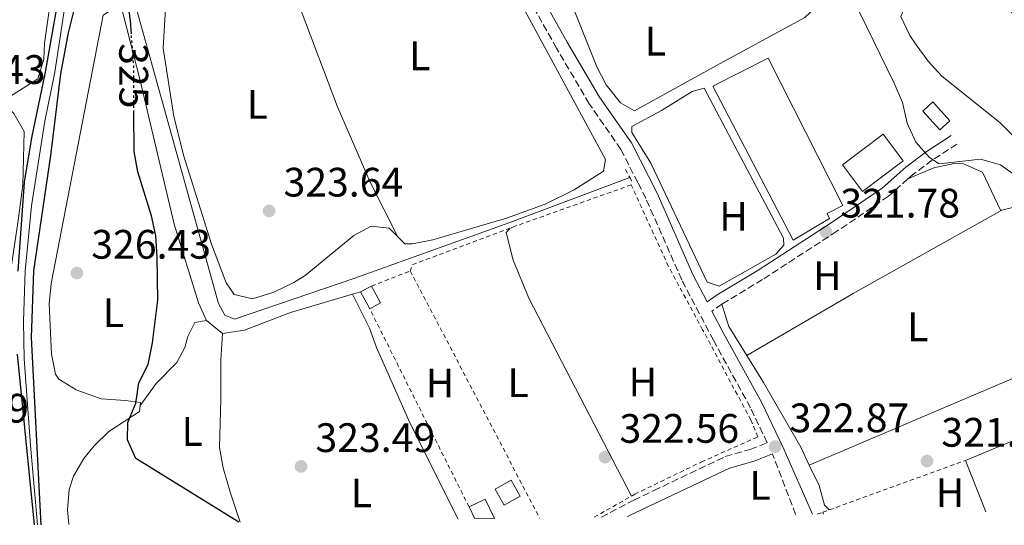
# Model space of a CAD drawing. Units: metres. Extents: x 594023 to 597488, y 4712875 to 4715235.
# Drawn here: x 594880 to 595120, y 4712887 to 4713010 of the extents above; entities that cross this region are included whole.
import ezdxf
from ezdxf.enums import TextEntityAlignment as Align

# ---------------------------------------------------------------- set-up
doc = ezdxf.new("R2010")
doc.units = ezdxf.units.M
doc.header["$MEASUREMENT"] = 0
for name, pattern in [('DGN Style 1', [1.045693079995523, 0.001739921930109024, -1.043953158065414]), ('DGN Style 2', [1.7399219301090239, 1.043953158065414, -0.6959687720436097]), ('DGN Style 3', [2.435890702152634, 1.739921930109024, -0.6959687720436097]), ('DGN Style 5', [1.217945351076317, 0.5219765790327072, -0.6959687720436097])]:
    doc.linetypes.add(name, pattern=pattern)
for name, color, linetype, lineweight in [('Acequia sin especificar', 4, 'Continuous', 0), ('Camino', 7, 'DGN Style 3', 0), ('Canal lineal sin especificar', 4, 'Continuous', 13), ('Caseta-cabaña', 1, 'Continuous', 0), ('Cauce permanente no visto', 142, 'DGN Style 1', 13), ('Cota de curva de nivel directora', 7, 'Continuous', 0), ('Cota de punto acotado terreno', 7, 'Continuous', 0), ('Curva de nivel directora', 30, 'Continuous', 30), ('Curva de nivel directora no vista', 30, 'DGN Style 5', 30), ('Curva de nivel intermedia', 30, 'Continuous', 0), ('Etiqueta de uso rústico', 92, 'Continuous', 0), ('Invernadero', 7, 'Continuous', 0), ('Línea de cambio de uso (parcela vista)', 92, 'Continuous', 0), ('Margen derecho', 7, 'Continuous', 0), ('Pontón-alcantarilla (pasos de agua)', 1, 'DGN Style 2', 0), ('Punto acotado terreno (símbolo)', 7, 'Continuous', 0), ('Tela metálica o alambrada', 7, 'DGN Style 2', 0)]:
    doc.layers.add(name, color=color, linetype=linetype, lineweight=lineweight)
doc.styles.add('Style-Arial', font='arial.ttf')

# ---------------------------------------------------------------- blocks, each defined once
blk = doc.blocks.new('5PATER')
at = {"layer": 'Cauce permanente no visto', "linetype": 'Continuous', "lineweight": 0}
h = blk.add_hatch(color=51, dxfattribs=at)
edge = h.paths.add_edge_path()
edge.add_ellipse((0, 0), major_axis=(-0.1095731443231308, -0.1110710700762829), ratio=0.9994222409660317, start_angle=0, end_angle=360)

msp = doc.modelspace()

# ---------------------------------------------------------------- linework, layer by layer
at = {"layer": 'Acequia sin especificar', "color": 4, "linetype": 'Continuous', "lineweight": 0}
msp.add_polyline3d([(595028.5700000003, 4712971.380000001, 322.5099999999948), (594999.3799999999, 4712960.449999999, 322.5099999999948), (594961.3700000001, 4712946.779999999, 322.7299999999959), (594932.3399999999, 4712936.869999999, 324.3300000000018), (594929.9199999999, 4712937.83, 324.3300000000018), (594928.4500000002, 4712940.730000001, 324.6300000000047), (594906.7100000001, 4713018.630000001, 324.3300000000018), (594904.4800000006, 4713028.310000001, 324.3300000000018), (594902.2800000003, 4713032.9, 324.3300000000018), (594900.5700000003, 4713035.310000001, 324.3300000000018), (594893.8499999996, 4713037.27, 324.6999999999971)], dxfattribs=at)
at = {"layer": 'Camino', "color": 7, "linetype": 'DGN Style 3', "lineweight": 0, "extrusion": (0.1628856980652321, 0.1128183727540561, 0.980173588776462), "elevation": 628947.4546279432, "flags": 128}
msp.add_lwpolyline([(3535557.961353143, -3109686.362432984), (3535557.961353143, -3109683.334281732)], dxfattribs=at)
at = {"layer": 'Camino', "color": 7, "linetype": 'DGN Style 3', "lineweight": 0, "extrusion": (-0.02338086332064621, 0.06140596841340989, 0.9978389861463585), "elevation": 275809.4649915722, "flags": 128}
msp.add_lwpolyline([(-2233142.463176516, -4183591.34118242), (-2233142.463176516, -4183607.169119745)], dxfattribs=at)
at = {"layer": 'Camino', "color": 7, "linetype": 'DGN Style 3', "lineweight": 0}
for points in [[(595021.6700000016, 4712888.640000002, 322.770000000004), (595029.5399999993, 4712892.770000001, 322.5299999999989), (595034.4299999999, 4712895.100000001, 322.3800000000047), (595051.8299999986, 4712903.430000001, 322.3800000000047), (595057.8799999993, 4712905.150000001, 322.3800000000047), (595062.05, 4712906.77, 322.8000000000029), (595057.9799999997, 4712915.300000001, 322.8000000000029), (595048.9299999997, 4712931.720000001, 322.8000000000029), (595041.2199999981, 4712946.460000002, 322.9499999999972), (595032.5100000021, 4712966.280000002, 322.9499999999972), (595030.5300000019, 4712970.15, 322.9499999999972), (595026.39, 4712978.240000002, 322.9499999999972), (595018.6999999987, 4712989.350000001, 323.1000000000058), (595010.7500000005, 4713002.869999999, 322.9499999999972), (594992.1700000016, 4713035.970000002, 322.8000000000029), (594983.9599999995, 4713051.92, 322.9499999999972), (594977.8299999984, 4713065.940000001, 322.9499999999972), (594955.5399999992, 4713111.970000003, 322.9499999999972), (594948.4299999991, 4713128.41, 322.9499999999972), (594940.5900000003, 4713144.960000002, 323.1000000000058), (594933.859999998, 4713156.92, 323.2500000000001), (594913.1099999987, 4713186.25, 323.5599999999976)], [(595108.2299999989, 4712979.510000001, 319.7799999999989), (595102.1900000017, 4712975.600000001, 320.3899999999994), (595097.3599999992, 4712971.940000001, 320.9900000000054), (595096.3299999988, 4712971.030000002, 320.9900000000054)], [(595096.3299999988, 4712971.030000002, 320.9900000000054), (595091.5799999969, 4712966.820000002, 320.9900000000054), (595079.0199999996, 4712958.279999999, 321.6000000000059), (595060.9100000003, 4712946.550000001, 321.6000000000059), (595051.2499999997, 4712940.690000001, 322.1999999999972), (595051.0300000006, 4712940.529999999, 322.2599999999948)]]:
    msp.add_polyline3d(points, dxfattribs=at)
at = {"layer": 'Canal lineal sin especificar', "color": 4, "linetype": 'Continuous', "lineweight": 13}
msp.add_polyline3d([(594893.8499999996, 4713037.27, 324.6999999999971), (594892.9100000003, 4713026.100000001, 324.6999999999971), (594892.1900000004, 4713021.15, 324.6999999999971), (594888.54, 4712997.050000001, 324.6999999999971), (594886.1200000001, 4712985.07, 324.6999999999971), (594882.8799999999, 4712964.52, 324.6999999999971), (594881.3600000005, 4712948.550000001, 324.6999999999971), (594880.8799999999, 4712936.310000001, 324.6999999999971), (594881.0999999996, 4712927.199999999, 324.6999999999971), (594882.6200000001, 4712906.100000001, 324.7899999999936), (594884.2999999998, 4712886.75, 324.1100000000006)], dxfattribs=at)
at = {"layer": 'Caseta-cabaña', "color": 1, "linetype": 'Continuous', "lineweight": 0, "extrusion": (0.284650663564486, 0.1960322702107855, 0.9383737788154054), "elevation": 1093596.442873225, "flags": 128}
msp.add_lwpolyline([(3544027.431383669, -2968214.593518945), (3544026.998294815, -2968211.092585634), (3544033.118486502, -2968210.226991655), (3544033.565483115, -2968213.725518951), (3544027.431383669, -2968214.593518945)], close=True, dxfattribs=at)
msp.add_lwpolyline([(3544033.565483115, -2968213.725518951), (3544033.118486502, -2968210.226991655), (3544026.998294815, -2968211.092585634), (3544027.431383669, -2968214.593518945), (3544033.565483115, -2968213.725518951)], dxfattribs=at)
at = {"layer": 'Caseta-cabaña', "color": 1, "linetype": 'Continuous', "lineweight": 0, "flags": 128}
for points, elevation in [([(595095.1500000004, 4712975.430000001), (595085.2300000006, 4712968), (595080.3499999996, 4712974.51), (595090.2699999996, 4712981.949999999), (595095.1500000004, 4712975.430000001)], 322.5099999999948), ([(594967.9000000004, 4712940.84), (594965.2300000006, 4712939.41), (594963.0300000003, 4712943.52), (594965.6900000004, 4712944.949999999), (594967.9000000004, 4712940.84)], 327.050000000003), ([(595001.8600000005, 4712893.789999999), (594997.9600000001, 4712891.57), (594995.7599999999, 4712895.439999999), (594999.6500000004, 4712897.66), (595001.8600000005, 4712893.789999999)], 325.5399999999937), ([(594995.5999999996, 4712888.279999999), (594990.8300000001, 4712888.220000001), (594989.4400000004, 4712891.140000001), (594993.3499999996, 4712893), (594995.5999999996, 4712888.279999999)], 325.8399999999965)]:
    msp.add_lwpolyline(points, close=True, dxfattribs=dict(at, elevation=elevation))
for points, elevation in [([(595090.2699999996, 4712981.949999999), (595080.3499999996, 4712974.51), (595085.2300000006, 4712968), (595095.1500000004, 4712975.430000001), (595090.2699999996, 4712981.949999999)], 322.5099999999948), ([(594963.0300000003, 4712943.52), (594965.6900000004, 4712944.949999999)], 327.0500000000029), ([(594965.2300000006, 4712939.41), (594963.0300000003, 4712943.52)], 327.0500000000029), ([(594965.6900000004, 4712944.949999999), (594967.9000000004, 4712940.84), (594965.2300000006, 4712939.41)], 327.0500000000029), ([(594999.6500000004, 4712897.66), (594995.7599999999, 4712895.439999999), (594997.9600000001, 4712891.57), (595001.8600000005, 4712893.789999999), (594999.6500000004, 4712897.66)], 325.5399999999937), ([(594989.4400000004, 4712891.140000001), (594993.3499999996, 4712893), (594995.5999999996, 4712888.279999999)], 325.8399999999965), ([(594990.8300000001, 4712888.220000001), (594989.4400000004, 4712891.140000001)], 325.8399999999965)]:
    msp.add_lwpolyline(points, dxfattribs=dict(at, elevation=elevation))
at = {"layer": 'Curva de nivel directora', "color": 30, "linetype": 'Continuous', "lineweight": 30, "elevation": 325, "flags": 128}
for points in [[(594879.6100000001, 4712948.54), (594881.1500000001, 4712970.270000001), (594882.9099999992, 4712981.060000001), (594886.2799999999, 4712997.02), (594890.5999999982, 4713021.51), (594892.4199999999, 4713035.2), (594893.4699999982, 4713050.160000001), (594894.1299999999, 4713070.630000001), (594893.7399999987, 4713086.949999999), (594893.0900000005, 4713091.9), (594891.2099999984, 4713100.689999999), (594888.0199999989, 4713110.190000001), (594885.9299999991, 4713114.720000002), (594882.4199999997, 4713120.859999999), (594879.5799999988, 4713125.039999999)], [(594907.19, 4713006.380000004), (594906.9499999986, 4713009.600000001), (594905.3999999998, 4713020.260000001), (594904.51, 4713025.210000002), (594902.1299999995, 4713028.92), (594899.6500000008, 4713028.910000001), (594897.9199999986, 4713026.920000002), (594893.2899999995, 4713012.439999999), (594891.8299999998, 4713006.660000003), (594889.9700000002, 4712996.630000004), (594887.5299999993, 4712976.779999999), (594883.3299999996, 4712948.690000001), (594882.7899999986, 4712932.430000002), (594885.1800000002, 4712886.76)], [(594933.3999999998, 4712887.430000001), (594908.2599999984, 4712902.92), (594906.2600000001, 4712907.510000002), (594906.3499999996, 4712911.720000001), (594908.3099999998, 4712916.440000001), (594909.0199999984, 4712921.390000002), (594911.3200000006, 4712925.86), (594912.3199999997, 4712931.100000001), (594913.6299999995, 4712941.54), (594913.4500000008, 4712952.070000002), (594913.1800000003, 4712957.160000001), (594912.0800000007, 4712962.039999999), (594908.7599999991, 4712972.760000001), (594907.8600000006, 4712977.680000001), (594907.8099999991, 4712987.170000001)], [(594883.5599999997, 4712886.74), (594879.4400000002, 4712928.359999999)]]:
    msp.add_lwpolyline(points, dxfattribs=at)
at = {"layer": 'Curva de nivel directora no vista', "color": 30, "linetype": 'DGN Style 5', "lineweight": 30, "elevation": 325, "flags": 128}
msp.add_lwpolyline([(594907.8099999991, 4712987.170000001), (594907.7499999988, 4712998.680000001), (594907.19, 4713006.380000004)], dxfattribs=at)
at = {"layer": 'Curva de nivel intermedia', "color": 30, "linetype": 'Continuous', "lineweight": 0, "elevation": 319.9999999999999, "flags": 128}
msp.add_lwpolyline([(595127.2999999995, 4712968.480000001), (595118.8300000003, 4712974.509999999), (595114.0100000014, 4712975.850000001), (595103.9400000018, 4712974.679999999), (595101.5800000015, 4712976.279999999), (595098.26, 4712980.019999999), (595096.1200000009, 4712984.649999999), (595094.9600000009, 4712989.690000001), (595092.9600000003, 4712994.359999999), (595081.1299999995, 4713018.720000001)], dxfattribs=at)
at = {"layer": 'Invernadero', "color": 7, "linetype": 'Continuous', "lineweight": 0}
msp.add_polyline3d([(595077.25, 4712961.380000001, 323.1100000000006), (595068.3600000005, 4712956.15, 322.8099999999977), (595048.7800000003, 4712993.600000001, 322.8099999999977), (595062.3099999996, 4713000.449999999, 322.8099999999977), (595080.4800000006, 4712964.600000001, 323.1100000000006), (595076.6100000005, 4712962.640000001, 323.1100000000006)], close=True, dxfattribs=at)
msp.add_polyline3d([(595068.3600000005, 4712956.15, 322.8099999999977), (595048.7800000003, 4712993.600000001, 322.8099999999977), (595062.3099999996, 4713000.449999999, 322.8099999999977), (595080.4800000006, 4712964.600000001, 323.1100000000006), (595076.6100000005, 4712962.640000001, 323.1100000000006), (595077.25, 4712961.380000001, 323.1100000000006), (595068.3600000005, 4712956.15, 322.8099999999977)], dxfattribs=at)
at = {"layer": 'Línea de cambio de uso (parcela vista)', "color": 92, "linetype": 'Continuous', "lineweight": 0, "extrusion": (0.05247246142385135, -0.03943953263854118, 0.9978432562569012), "elevation": -154329.4218355585, "flags": 128}
msp.add_lwpolyline([(4124998.515894982, 2350906.453783341), (4125003.918474689, 2350902.0358616), (4125006.193871866, 2350899.124603515)], dxfattribs=at)
at = {"layer": 'Línea de cambio de uso (parcela vista)', "color": 92, "linetype": 'Continuous', "lineweight": 0, "extrusion": (0.2516426817240996, -0.4195179523944062, 0.8721700799462845), "elevation": -1827135.452445228, "flags": 128}
msp.add_lwpolyline([(2934592.873138719, 3258147.350093567), (2934622.861424087, 3258146.941265139), (2934664.345357579, 3258145.592131327)], dxfattribs=at)
at = {"layer": 'Línea de cambio de uso (parcela vista)', "color": 92, "linetype": 'Continuous', "lineweight": 0, "extrusion": (0.004638577500841626, 0.001382202384494202, 0.9999882864890653), "elevation": 9597.150111134279, "flags": 128}
msp.add_lwpolyline([(594955.130356726, 4712934.756790265), (594953.1503316411, 4712934.166789702)], dxfattribs=at)
at = {"layer": 'Línea de cambio de uso (parcela vista)', "color": 92, "linetype": 'Continuous', "lineweight": 0, "extrusion": (-0.2931856092469885, -0.1729837833199205, 0.9402759218648529), "elevation": -989419.6688862094, "flags": 128}
msp.add_lwpolyline([(-3756690.997163113, 2733880.926125944), (-3756699.308499667, 2733880.720493534), (-3756704.8494608, 2733882.159920404)], dxfattribs=at)
at = {"layer": 'Línea de cambio de uso (parcela vista)', "color": 92, "linetype": 'Continuous', "lineweight": 0, "extrusion": (0.04840152612974127, -0.03882076130127241, 0.998073264224777), "elevation": -153840.4564724166, "flags": 128}
msp.add_lwpolyline([(4048722.70507662, 2479891.127957642), (4048722.70507662, 2479896.124216243)], dxfattribs=at)
at = {"layer": 'Línea de cambio de uso (parcela vista)', "color": 92, "linetype": 'Continuous', "lineweight": 0, "extrusion": (0.2580604726465998, -0.5945433408662231, 0.7615267613741776), "elevation": -2648214.332717272, "flags": 128}
msp.add_lwpolyline([(2422355.710449694, 3112025.66328843), (2422413.515619547, 3112025.154134041), (2422423.510677217, 3112024.753482074), (2422447.934636754, 3112023.086658642)], dxfattribs=at)
at = {"layer": 'Línea de cambio de uso (parcela vista)', "color": 92, "linetype": 'Continuous', "lineweight": 0, "elevation": 321.8999999999942, "flags": 128}
msp.add_lwpolyline([(595077.1699999999, 4712890.439999999), (595076.0199999996, 4712891.58), (595074.6600000003, 4712896.390000001), (595072.2800000003, 4712901.33)], dxfattribs=at)
at = {"layer": 'Línea de cambio de uso (parcela vista)', "color": 92, "linetype": 'Continuous', "lineweight": 0, "extrusion": (-0.03524645058376234, 0.09020214089773157, 0.9952995837930971), "elevation": 404458.4132747466, "flags": 128}
msp.add_lwpolyline([(-2269563.095374578, -4153431.174013884), (-2269563.095374578, -4153444.700938886)], dxfattribs=at)
at = {"layer": 'Línea de cambio de uso (parcela vista)', "color": 92, "linetype": 'Continuous', "lineweight": 0, "extrusion": (-0.03131354370785163, 0.1156192371750102, 0.9927999063132134), "elevation": 526587.5397868901, "flags": 128}
msp.add_lwpolyline([(-1806405.020670592, -4361771.210810284), (-1806405.020670592, -4361771.711709474)], dxfattribs=at)
at = {"layer": 'Línea de cambio de uso (parcela vista)', "color": 92, "linetype": 'Continuous', "lineweight": 0}
for points in [[(594874.75, 4712989.300000001, 325.8600000000006), (594884.4100000003, 4712995.41, 326.1600000000035), (594885.8799999999, 4713000.210000001, 326.1600000000035), (594886.0599999996, 4713004.140000001, 326.1600000000035), (594892.1399999997, 4713047.060000001, 326.7599999999948), (594892.4500000002, 4713080.25, 326.4600000000065), (594892.2000000002, 4713085.24, 326.4600000000065), (594891.1799999997, 4713091.390000001, 326.4600000000065), (594888.0800000001, 4713100.890000001, 326.7400000000052), (594883.3300000001, 4713112.210000001, 326.7599999999948), (594878.1699999999, 4713122.33, 326.7599999999948)], [(594948.2699999996, 4713058.050000001, 324.1199999999953), (594952.4199999999, 4713064.100000001, 322.9600000000065), (594959.1699999999, 4713070.439999999, 322.3500000000058), (594965.9299999997, 4713075.800000001, 322.3500000000058), (594969.3200000003, 4713076.310000001, 322.3500000000058), (594972.1299999999, 4713072.17, 322.3500000000058), (594973.7100000001, 4713069.060000001, 322.3500000000058), (594984.4299999997, 4713046.470000001, 322.3500000000058), (595022.6600000003, 4712975.800000001, 322.3500000000058), (595022.1900000004, 4712972.890000001, 322.3500000000058), (595015.0199999996, 4712968.369999999, 322.3500000000058), (595007.9600000001, 4712964.91, 322.3500000000058), (594998.5700000003, 4712961.470000001, 322.3500000000058), (594980.6100000005, 4712956.189999999, 322.3500000000058), (594975.6399999997, 4712955.220000001, 322.3500000000058), (594973.8300000001, 4712955.189999999, 322.3500000000058), (594972.0899999999, 4712956.92, 322.6199999999953)], [(594948.2699999996, 4713058.050000001, 324.1199999999953), (594954.6500000004, 4713044.51, 323.5099999999948), (594954.6699999999, 4713040.15, 323.5099999999948), (594948.8799999999, 4713034.310000001, 323.5099999999948), (594945.7400000002, 4713030.27, 323.5099999999948), (594945.04, 4713028.470000001, 323.5099999999948), (594945.3300000001, 4713023.5, 323.5099999999948), (594948.5199999996, 4713012.01, 322.8999999999942), (594957.4000000004, 4712988.59, 322.9600000000065), (594965.3700000001, 4712970.27, 323.0500000000029), (594972.0899999999, 4712956.92, 322.6199999999953)], [(595064.1500000004, 4713041.42, 321.3600000000006), (595064.2999999998, 4713040.15, 321.3600000000006), (595067.9699999997, 4713036.83, 321.3600000000006), (595072.5999999996, 4713034.52, 321.3600000000006), (595073.7800000003, 4713033.41, 321.3600000000006), (595076.5999999996, 4713029.310000001, 321.3600000000006), (595077.6900000004, 4713027.130000001, 321.3600000000006), (595078.8499999996, 4713022.180000001, 321.070000000007), (595078.6900000004, 4713021.32, 321.0500000000029), (595076.5300000003, 4713017.189999999, 321.3600000000006), (595073.8200000003, 4713012.82, 321.3600000000006), (595071.2400000002, 4713010.380000001, 321.3600000000006), (595049.7100000001, 4712998.680000001, 321.4199999999983), (595029.6900000004, 4712987.630000001, 322.2599999999948), (595026.2800000003, 4712989.550000001, 322.2599999999948), (595022.8399999999, 4712993.939999999, 322.1900000000023), (595020.5599999996, 4712998.359999999, 322.1000000000058), (595014.3700000001, 4713013.75, 321.9600000000065)], [(595148.2912999997, 4712987.0637, 316.8099999999977), (595150.2199999997, 4712984.210000001, 316.8099999999977), (595149.9800000006, 4712982.75, 316.8099999999977), (595143.4699999997, 4712977.390000001, 316.8099999999977), (595137.2000000002, 4712971.300000001, 316.8099999999977), (595134.2999999998, 4712971.279999999, 316.8099999999977), (595131.1399999997, 4712973.210000001, 316.8099999999977), (595127.2400000002, 4712976.350000001, 316.8099999999977), (595118.7199999997, 4712984.77, 316.8099999999977), (595104.6100000005, 4712996.08, 316.5099999999948), (595101.2699999996, 4712999.720000001, 316.7200000000012), (595098.3200000003, 4713003.710000001, 317.0500000000029), (595096.7999999998, 4713005.970000001, 317.1199999999953), (595094.5999999996, 4713010.57, 317.1199999999953), (595095.3099999996, 4713012.27, 317.1199999999953), (595103.0300000003, 4713018.359999999, 316.8099999999977), (595107.5999999996, 4713021.220000001, 316.8099999999977), (595110.29, 4713021.550000001, 316.8099999999977), (595114.4699999997, 4713018.84, 316.8099999999977), (595130.4900000002, 4713002.76, 316.8099999999977), (595148.1835000003, 4712987.177400001, 316.8099999999977)], [(594925.5199999996, 4712936.529999999, 324.6499999999942), (594923.5499999998, 4712940.890000001, 324.6499999999942), (594917.6299999999, 4712959.99, 324.6499999999942), (594909.2800000003, 4712995.359999999, 324.6499999999942), (594904.5099999999, 4713013.710000001, 324.6499999999942), (594900.29, 4713010.939999999, 324.9400000000023), (594887.6699999999, 4712945.539999999, 325.5500000000029), (594887.1399999997, 4712940.59, 325.5500000000029), (594887.7599999999, 4712928.34, 325.5500000000029), (594888.7100000001, 4712923.460000001, 325.5500000000029), (594889.4900000002, 4712922.289999999, 325.5500000000029), (594893.7599999999, 4712919.65, 325.5500000000029), (594899.8099999996, 4712917.51, 325.5500000000029), (594905.75, 4712917.050000001, 325.5500000000029), (594909.3899999997, 4712916.58, 324.9499999999971), (594909.3099999996, 4712915.83, 325.0500000000029)], [(594972.0899999999, 4712956.92, 322.6199999999953), (594969.9400000004, 4712959.039999999, 322.9600000000065), (594965.5700000003, 4712959.51, 323.5599999999977), (594961.3600000005, 4712957.279999999, 323.7899999999936), (594949.4800000006, 4712947.49, 323.5200000000041), (594946.75, 4712945.84, 323.5599999999977), (594941.9100000003, 4712943.430000001, 323.7899999999936), (594936.6900000004, 4712941.83, 324.0500000000029), (594932.2300000006, 4712942.850000001, 324.1699999999983), (594930.2699999996, 4712945.75, 324.1699999999983), (594926.6900000004, 4712955.109999999, 324.1699999999983), (594920, 4712976.59, 324.1699999999983), (594917.5199999996, 4712986.27, 324.1699999999983), (594914.9500000002, 4713002.850000001, 324.1699999999983), (594915.5700000003, 4713013.9, 324.1699999999983)], [(595050.3600000005, 4712944.92, 321.9600000000065), (595047.4500000002, 4712945.869999999, 321.9600000000065), (595033.7300000006, 4712974.869999999, 321.9600000000065), (595029.0899999999, 4712982.359999999, 322.2599999999948), (595029.0800000001, 4712983.810000001, 322.2599999999948), (595036.3300000001, 4712987.730000001, 322.2599999999948), (595043.8099999996, 4712992.369999999, 321.9600000000065), (595046.7199999997, 4712993.109999999, 321.9600000000065), (595066.0499999998, 4712956.630000001, 321.3600000000006), (595066.0599999996, 4712954.930000001, 321.3600000000006), (595064.1299999999, 4712952.74, 321.6600000000035), (595050.3600000005, 4712944.92, 321.9600000000065)], [(594877.6600000003, 4712886.66, 328.5200000000041), (594877.4100000003, 4712889, 326.7599999999948), (594876.7100000001, 4712892.4, 326.9100000000035), (594870.6299999999, 4712898.67, 327.6699999999983), (594869.8799999999, 4712902.539999999, 327.6699999999983), (594873.9199999999, 4712918.800000001, 327.3699999999953), (594874.8300000001, 4712929.220000001, 327.3699999999953), (594879.7400000002, 4712961.480000001, 326.1900000000023), (594880.7199999997, 4712969.59, 326.1600000000035), (594881.0899999999, 4712982.550000001, 326.1600000000035), (594878.5499999998, 4712987.01, 326.1600000000035), (594877.6699999999, 4712987.869999999, 326.1600000000035), (594875.0199999996, 4712989.17, 325.8800000000047)], [(595096.3300000001, 4712971.029999999, 320.9900000000052), (595102.6200000001, 4712973.730000001, 320.6900000000023), (595107.5499999998, 4712974.76, 320.6399999999995), (595109.8799999999, 4712974.74, 320.6900000000023), (595114.4400000004, 4712972.67, 320.9900000000052), (595118.9000000004, 4712963.4, 320.9900000000052), (595119.1500000004, 4712963.460000001, 320.9799999999959)], [(595029.0099999999, 4712893.789999999, 322.5299999999988), (595003.9500000002, 4712941.970000001, 322.8300000000018), (595000.2000000002, 4712951.230000001, 322.8300000000018), (594998.4299999997, 4712958.02, 322.8300000000018), (594999.4699999997, 4712959.07, 322.8300000000018)], [(594961.0499999998, 4712942.930000001, 323.1399999999995), (594945.9500000002, 4712938.5, 323.1900000000023), (594934.7300000006, 4712934.16, 323.7400000000052), (594929.4100000003, 4712933.41, 324.3399999999965)], [(594986.75, 4712888.16, 324.7400000000052), (594980.04, 4712901.560000001, 323.9799999999959), (594974.7699999996, 4712912.230000001, 323.8300000000018), (594966.9000000004, 4712929.970000001, 323.8300000000018), (594965.2199999997, 4712934.680000001, 323.8699999999953), (594961.0499999998, 4712942.930000001, 323.1399999999995)], [(594925.5199999996, 4712936.529999999, 324.6399999999995), (594922.6100000005, 4712936.029999999, 324.9499999999971), (594920.9299999997, 4712932.630000001, 324.9499999999971), (594920.2199999997, 4712929.960000001, 324.6399999999995), (594918.2999999998, 4712926.32, 324.6399999999995), (594913.2400000002, 4712921.199999999, 324.6399999999995), (594909.3099999996, 4712915.83, 324.6399999999995)], [(594933.7000000002, 4712887.430000001, 325.1000000000058), (594931.3499999996, 4712894.529999999, 323.5099999999948), (594929.5800000001, 4712900.699999999, 323.7400000000052), (594928.6699999999, 4712905.630000001, 323.9600000000065), (594929, 4712917.460000001, 324.3399999999965), (594928.9600000001, 4712926.859999999, 324.3399999999965), (594929.4100000003, 4712933.41, 324.3399999999965)], [(595072.2800000003, 4712901.33, 321.8999999999942), (595070.2000000002, 4712905.66, 321.8999999999942), (595061.1299999999, 4712921.470000001, 321.8999999999942), (595057.0700000003, 4712928.01, 321.8399999999965)], [(594909.3099999996, 4712915.83, 325.0500000000029), (594909.1500000004, 4712914.4, 325.25), (594901.6699999999, 4712909.52, 325.8600000000006), (594898.1699999999, 4712906.01, 326.0200000000041), (594895.6500000004, 4712902.939999999, 326.1600000000035), (594893.0899999999, 4712898.600000001, 326.5899999999965), (594892.0499999998, 4712895.41, 326.7700000000041), (594891.5999999996, 4712890.4, 326.7700000000041), (594892, 4712886.850000001, 327.929999999993)], [(595110.3600000005, 4712902.470000001, 321.5599999999977), (595130.4100000003, 4712910.779999999, 321.6000000000058), (595135.1299999999, 4712912.949999999, 321.3699999999953), (595139.9299999997, 4712915, 320.9799999999959), (595144.6600000003, 4712915.99, 320.6999999999971), (595145.8899999997, 4712915.949999999, 320.6900000000023), (595147.3600000005, 4712914.02, 320.6900000000023), (595152.9500000002, 4712901.66, 320.6900000000023), (595155.4400000004, 4712897.59, 320.6900000000023), (595156.6299999999, 4712897, 320.6900000000023)]]:
    msp.add_polyline3d(points, dxfattribs=at)
at = {"layer": 'Margen derecho', "color": 7, "linetype": 'Continuous', "lineweight": 0}
for points in [[(595106.8699999999, 4712981.61, 319.7799999999989), (595100.75, 4712977.650000001, 320.3899999999994), (595095.7800000012, 4712973.880000001, 320.9900000000054), (595090.039999999, 4712968.800000003, 320.9900000000054), (595077.6400000005, 4712960.36, 321.6000000000059), (595059.579999998, 4712948.67, 321.6000000000059), (595049.8900000006, 4712942.78, 322.1999999999972), (595047.4200000007, 4712941.080000003, 322.8000000000029), (595043.9200000005, 4712947.760000001, 322.9499999999972), (595035.2199999989, 4712967.57, 322.9499999999972), (595028.9699999995, 4712979.790000003, 322.9499999999972), (595021.2299999989, 4712990.960000002, 323.1000000000058), (595013.35, 4713004.370000001, 322.9499999999972), (594994.8099999991, 4713037.390000002, 322.8000000000029), (594986.6700000009, 4713053.2, 322.9499999999972), (594980.5599999976, 4713067.190000001, 322.9499999999972), (594958.2699999984, 4713113.220000002, 322.9499999999972), (594951.1600000005, 4713129.65, 322.9499999999972), (594943.2600000014, 4713146.340000001, 323.1000000000058), (594936.3999999971, 4713158.529999999, 323.2500000000001), (594915.5199999983, 4713188.029999999, 323.5599999999976)], [(595073.0799999984, 4712889.350000001, 323.8500000000058), (595065.8500000021, 4712905.790000003, 322.8000000000029), (595060.6499999987, 4712916.670000001, 322.8000000000029), (595051.5699999993, 4712933.140000002, 322.8000000000029), (595048.5899999999, 4712938.84, 322.8600000000008)], [(595027.969999998, 4712888.730000001, 322.4100000000035), (595028.5399999979, 4712889.02, 322.3800000000047), (595052.8999999971, 4712900.609999999, 322.3800000000047), (595058.8400000003, 4712902.310000001, 322.3800000000047), (595063.3399999997, 4712904.050000002, 322.820000000007)]]:
    msp.add_polyline3d(points, dxfattribs=at)
at = {"layer": 'Pontón-alcantarilla (pasos de agua)', "color": 1, "linetype": 'DGN Style 2', "lineweight": 0, "elevation": 322.2400000000052, "flags": 128}
for points in [[(595027.5, 4712973.359999999), (595028.5700000003, 4712971.380000001)], [(595028.5700000003, 4712971.380000001), (595029.2100000001, 4712970.210000001)]]:
    msp.add_lwpolyline(points, dxfattribs=at)
at = {"layer": 'Tela metálica o alambrada', "color": 7, "linetype": 'DGN Style 2', "lineweight": 0, "extrusion": (-0.1055682507639481, 0.4546196314034941, 0.8844073355491753), "elevation": 2080076.661613947, "flags": 128}
msp.add_lwpolyline([(-1645620.819629463, -3940966.996713015), (-1645595.672049385, -3940963.268534341), (-1645594.73926147, -3940961.725839716)], dxfattribs=at)
at = {"layer": 'Tela metálica o alambrada', "color": 7, "linetype": 'DGN Style 2', "lineweight": 0, "extrusion": (0.1105684007158297, 0.04314864420098751, 0.9929314292874208), "elevation": 269466.3278344295, "flags": 128}
msp.add_lwpolyline([(4174178.731122726, -2251544.847382672), (4174178.731122726, -2251555.042057753)], dxfattribs=at)
at = {"layer": 'Tela metálica o alambrada', "color": 7, "linetype": 'DGN Style 2', "lineweight": 0, "extrusion": (0.007779907935026909, -0.01486579868638542, 0.9998592306229606), "elevation": -65107.09976391822, "flags": 128}
msp.add_lwpolyline([(594954.5744421184, 4712501.502230033), (594986.0823586688, 4712441.305578176)], dxfattribs=at)
at = {"layer": 'Tela metálica o alambrada', "color": 7, "linetype": 'DGN Style 2', "lineweight": 0, "extrusion": (0.01004306373804448, -0.0200239027934595, 0.9997490586080447), "elevation": -88069.1989608763, "flags": 128}
msp.add_lwpolyline([(2644747.586198783, 3944985.355975841), (2644747.586198783, 3945039.370613671)], dxfattribs=at)
at = {"layer": 'Tela metálica o alambrada', "color": 7, "linetype": 'DGN Style 2', "lineweight": 0, "extrusion": (0.03805097077896325, 0.01379190052794253, 0.9991806178577555), "elevation": 87965.70550223133, "flags": 128}
msp.add_lwpolyline([(4228035.671729038, -2163661.164615065), (4228035.671729038, -2163696.496497269)], dxfattribs=at)
at = {"layer": 'Tela metálica o alambrada', "color": 7, "linetype": 'DGN Style 2', "lineweight": 0, "extrusion": (0.04642980833897823, 0.02634929847723322, 0.9985739769127591), "elevation": 152132.0160944617, "flags": 128}
msp.add_lwpolyline([(3805155.369309369, -2839545.103766337), (3805155.369309369, -2839555.593504178)], dxfattribs=at)
at = {"layer": 'Tela metálica o alambrada', "color": 7, "linetype": 'DGN Style 2', "lineweight": 0, "extrusion": (0.03840090383666542, 0.01391337095627507, 0.9991655461899998), "elevation": 88746.41634987907, "flags": 128}
msp.add_lwpolyline([(4228303.095378474, -2163103.477130024), (4228303.095378474, -2163104.946143298)], dxfattribs=at)
at = {"layer": 'Tela metálica o alambrada', "color": 7, "linetype": 'DGN Style 2', "lineweight": 0, "extrusion": (0.03935895506413393, 0.01428955693150832, 0.999122956006397), "elevation": 91089.43857162379, "flags": 128}
msp.add_lwpolyline([(4226889.289726052, -2165769.066039041), (4226889.289726052, -2165770.737774666)], dxfattribs=at)
at = {"layer": 'Tela metálica o alambrada', "color": 7, "linetype": 'DGN Style 2', "lineweight": 0}
msp.add_polyline3d([(595029.0099999999, 4712893.789999999, 323.9499999999971), (595029.7999999998, 4712894.24, 323.9100000000035), (595045.9900000002, 4712902.08, 323.9100000000035), (595059.7699999996, 4712908.210000001, 323), (595058.0499999998, 4712912.32, 323.3000000000029), (595046.3099999996, 4712934.310000001, 323), (595037.9900000002, 4712949.77, 323.3000000000029), (595028.9199999999, 4712969.59, 323.3000000000029), (595000.6299999999, 4712959.5, 323.3000000000029), (594999.4699999997, 4712959.07, 323.3800000000047)], dxfattribs=at)

# ---------------------------------------------------------------- block references
at = {"layer": 'Punto acotado terreno (símbolo)', "color": 7, "linetype": 'Continuous', "lineweight": 0, "xscale": 10, "yscale": 10, "zscale": 10}
for p in [(594940.7399999979, 4712963.240000002, 323.6399999999995), (595076.3500000008, 4712958.130000002, 321.7799999999993), (594893.9299999987, 4712948.109999999, 326.4299999999935), (595063.979999999, 4712905.84, 322.8699999999953), (595022.5599999989, 4712903.26, 322.5599999999977), (594948.5199999985, 4712901.010000002, 323.4900000000052), (595100.9600000001, 4712902.310000001, 321.4700000000016)]:
    msp.add_blockref('5PATER', p, dxfattribs=at)

# ---------------------------------------------------------------- texts
at = {"layer": 'Cota de curva de nivel directora', "color": 7, "linetype": 'Continuous', "lineweight": 0, "style": 'Style-Arial'}
msp.add_text('325', height=7.000000000000002, rotation=270.30282, dxfattribs=at).set_placement((594907.7640265778, 4712996.158922457, 325), align=Align.MIDDLE_CENTER)
at = {"layer": 'Cota de punto acotado terreno', "color": 7, "linetype": 'Continuous', "lineweight": 0, "style": 'Style-Arial'}
for s, p in [('326.43', (594857.1400000001, 4712994.189999999, 326.429999999993)), ('323.64', (594944.2399999984, 4712966.740000002, 323.6399999999995)), ('321.78', (595079.8600000001, 4712961.630000001, 321.7799999999988)), ('326.43', (594897.4299999991, 4712951.609999998, 326.429999999993)), ('328.29', (594853.1100000005, 4712911.680000001, 328.2899999999936)), ('322.87', (595067.4799999994, 4712909.34, 322.8699999999953)), ('322.56', (595026.0599999992, 4712906.76, 322.5599999999977)), ('321.47', (595104.4600000007, 4712905.81, 321.4700000000012)), ('323.49', (594952.0199999993, 4712904.509999999, 323.4900000000052))]:
    msp.add_text(s, height=7.000000000000002, dxfattribs=at).set_placement(p)
at = {"layer": 'Etiqueta de uso rústico', "color": 92, "linetype": 'Continuous', "lineweight": 0, "style": 'Style-Arial'}
for s, p in [('L', (595034.8014203801, 4713004.600009999, 321.9600000000065)), ('L', (594977.4014203807, 4713001.03001, 322.6900000000023)), ('L', (594937.8614203781, 4712989.210010002, 323.5599999999977)), ('H', (595053.8416459905, 4712961.91001, 321.6199999999953)), ('H', (595076.6916459885, 4712947.490010001, 321.6199999999953)), ('L', (594902.8214203794, 4712938.460010002, 325.570000000007)), ('L', (595098.6914203806, 4712935.010010001, 321.6199999999953)), ('H', (594982.3416459915, 4712921.310010002, 323.570000000007)), ('L', (595001.3614203775, 4712921.410010001, 323.1399999999995)), ('H', (595031.7616459891, 4712921.570010001, 322.7200000000012)), ('L', (594922.0114203807, 4712909.520009999, 324.4900000000052)), ('L', (594963.2314203797, 4712894.560010002, 323.9400000000023)), ('L', (595060.3014203791, 4712896.41001, 322.929999999993)), ('H', (595106.5416459894, 4712894.640010002, 322.25))]:
    msp.add_text(s, height=7.000000000000002, dxfattribs=at).set_placement(p, align=Align.MIDDLE_CENTER)

doc.saveas('drawing.dxf')
